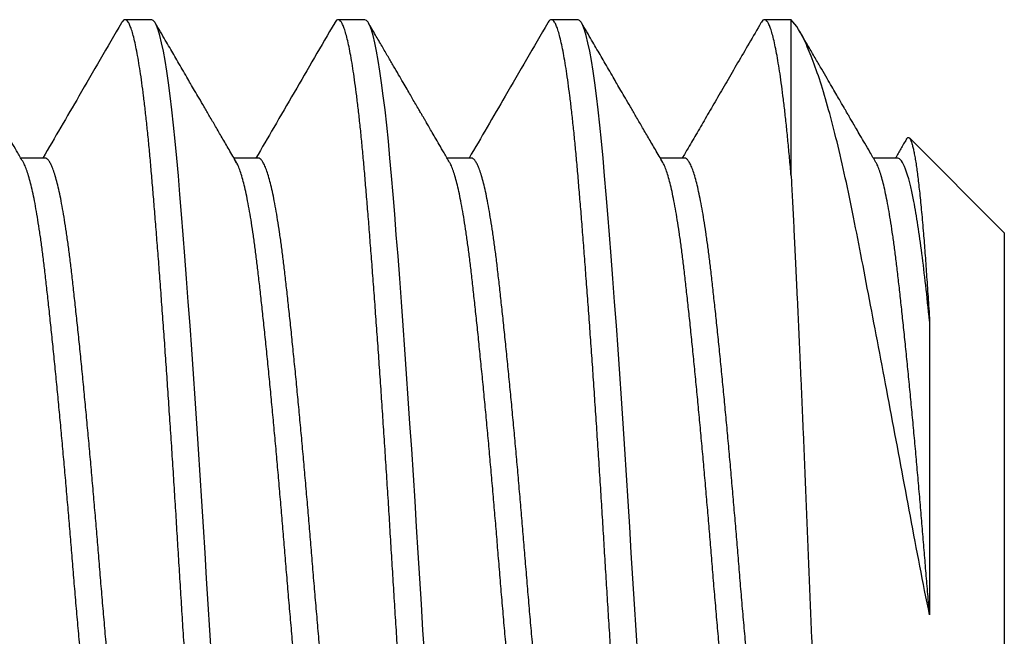
# Model space of a CAD drawing. Units: inches. Extents: x 6 to 846, y 0 to 559.
# Drawn here: x 527 to 529, y 176 to 177 of the extents above; entities that cross this region are included whole.
import ezdxf
from ezdxf.enums import TextEntityAlignment as Align

# ---------------------------------------------------------------- set-up
doc = ezdxf.new("R2010")
doc.units = ezdxf.units.IN
doc.header["$LTSCALE"] = 6
doc.header["$MEASUREMENT"] = 0
for name, color, linetype in [('DETAILS', 1, 'Continuous'), ('HATCH', 96, 'Continuous'), ('TAG', 120, 'Continuous')]:
    doc.layers.add(name, color=color, linetype=linetype)
doc.styles.add('ROMAND', font='romand')

# ---------------------------------------------------------------- blocks, each defined once
blk = doc.blocks.new('14Bolt')
for p, q in [((1.3, 0.125), (1.29375, 0.125)), ((1.35, 0.125), (1.34375, 0.125)), ((1.4, 0.125), (1.39375, 0.125)), ((1.45, 0.125), (1.44375, 0.125)), ((1.45, 0.08839), (1.45, 0.125)), ((1.5, 0.075), (1.47774, 0.09726)), ((1.275, 0.09252), (1.26931, 0.09252)), ((1.325, 0.09252), (1.31931, 0.09252)), ((1.375, 0.09252), (1.36931, 0.09252)), ((1.425, 0.09252), (1.41931, 0.09252)), ((1.475, 0.09252), (1.46931, 0.09252)), ((1.5, 0.075), (1.5, -0.075))]:
    blk.add_line(p, q)
for points, knots in [([(1.45, 0.08839), (1.44988, 0.08979), (1.44963, 0.0926), (1.44926, 0.09657), (1.44887, 0.10034), (1.44848, 0.1039), (1.44808, 0.10719), (1.44768, 0.11023), (1.44729, 0.11298), (1.44689, 0.11547), (1.44648, 0.1177), (1.44608, 0.11965), (1.44567, 0.12131), (1.44528, 0.12267), (1.44488, 0.12372), (1.4445, 0.12446), (1.44412, 0.1249), (1.44375, 0.12505), (1.44338, 0.12489), (1.4431, 0.12461), (1.44295, 0.1243), (1.44292, 0.12424)], [0, 0, 0, 0, 0.053958, 0.108376, 0.163195, 0.218351, 0.27378, 0.32842, 0.383195, 0.438037, 0.492881, 0.548777, 0.604535, 0.660088, 0.715367, 0.770307, 0.824846, 0.878923, 0.932881, 0.987299, 1, 1, 1, 1]), ([(1.26989, 0.09152), (1.26946, 0.09227), (1.26864, 0.09367), (1.26749, 0.09564), (1.26649, 0.09735), (1.26564, 0.09881), (1.26495, 0.1), (1.26443, 0.1009), (1.26406, 0.10153), (1.26382, 0.10194), (1.26363, 0.10227), (1.26345, 0.10258), (1.26325, 0.10292), (1.26304, 0.10328), (1.26266, 0.10393), (1.2621, 0.10489), (1.26139, 0.10612), (1.26064, 0.1074), (1.25984, 0.10878), (1.25892, 0.11036), (1.25787, 0.11217), (1.25669, 0.11418), (1.2554, 0.11641), (1.25399, 0.11884), (1.25245, 0.12148), (1.25139, 0.12332), (1.25083, 0.12427)], [0, 0, 0, 0, 0.0681291, 0.1283588, 0.1806822, 0.2250937, 0.2615881, 0.2901612, 0.307314, 0.3193938, 0.3280054, 0.3373642, 0.3476922, 0.3589878, 0.3710136, 0.40699, 0.4472296, 0.4832305, 0.5247445, 0.5730831, 0.6282489, 0.6902452, 0.7577861, 0.8319228, 0.9126592, 1, 1, 1, 1]), ([(1.29292, 0.12427), (1.28959, 0.11854), (1.28344, 0.10795), (1.27727, 0.09737), (1.27444, 0.09252)], [0, 0, 0, 0, 0.5415046, 1, 1, 1, 1]), ([(1.31989, 0.09152), (1.31931, 0.09252), (1.31818, 0.09446), (1.31654, 0.09727), (1.31502, 0.09988), (1.31361, 0.1023), (1.31232, 0.10452), (1.31115, 0.10653), (1.3101, 0.10833), (1.30914, 0.10997), (1.30818, 0.11163), (1.30718, 0.11334), (1.30616, 0.11511), (1.30517, 0.1168), (1.30419, 0.11849), (1.30316, 0.12026), (1.30203, 0.12221), (1.30125, 0.12356), (1.30083, 0.12427)], [0, 0, 0, 0, 0.091749, 0.177561, 0.257429, 0.331344, 0.399302, 0.460241, 0.515421, 0.56484, 0.610589, 0.667415, 0.721315, 0.772288, 0.822107, 0.876145, 0.934913, 1, 1, 1, 1]), ([(1.34292, 0.12427), (1.33975, 0.11883), (1.335, 0.11065), (1.32884, 0.10007), (1.32585, 0.09493), (1.32444, 0.09252)], [0, 0, 0, 0, 0.5142146, 0.7725078, 1, 1, 1, 1]), ([(1.36989, 0.09152), (1.36946, 0.09227), (1.36864, 0.09367), (1.36749, 0.09564), (1.36649, 0.09735), (1.36564, 0.0988), (1.36495, 0.1), (1.36443, 0.1009), (1.36406, 0.10153), (1.36382, 0.10194), (1.36363, 0.10227), (1.36345, 0.10258), (1.36325, 0.10292), (1.36304, 0.10328), (1.36266, 0.10393), (1.3621, 0.10489), (1.36138, 0.10612), (1.36064, 0.1074), (1.35984, 0.10878), (1.35892, 0.11036), (1.35787, 0.11217), (1.35669, 0.11418), (1.3554, 0.11641), (1.35399, 0.11884), (1.35245, 0.12148), (1.35139, 0.12332), (1.35083, 0.12427)], [0, 0, 0, 0, 0.0681291, 0.1283588, 0.1806822, 0.2250937, 0.2615881, 0.2901612, 0.307314, 0.3193938, 0.3280054, 0.3373642, 0.3476922, 0.3589878, 0.3710136, 0.40699, 0.4472296, 0.4832305, 0.5247445, 0.5730831, 0.6282489, 0.6902452, 0.7577861, 0.8319228, 0.9126592, 1, 1, 1, 1]), ([(1.39292, 0.12427), (1.38959, 0.11854), (1.38344, 0.10795), (1.37727, 0.09737), (1.37444, 0.09252)], [0, 0, 0, 0, 0.5415046, 1, 1, 1, 1]), ([(1.41989, 0.09152), (1.41931, 0.09252), (1.41818, 0.09446), (1.41654, 0.09727), (1.41501, 0.09988), (1.41361, 0.1023), (1.41232, 0.10452), (1.41115, 0.10653), (1.4101, 0.10833), (1.40914, 0.10997), (1.40818, 0.11163), (1.40718, 0.11334), (1.40616, 0.11511), (1.40517, 0.1168), (1.40419, 0.11849), (1.40316, 0.12026), (1.40203, 0.12221), (1.40125, 0.12356), (1.40083, 0.12427)], [0, 0, 0, 0, 0.091749, 0.177561, 0.257429, 0.331344, 0.399302, 0.460241, 0.515421, 0.56484, 0.610589, 0.667415, 0.721315, 0.772288, 0.822107, 0.876145, 0.934913, 1, 1, 1, 1]), ([(1.44292, 0.12427), (1.44199, 0.12267), (1.44016, 0.11953), (1.43749, 0.11492), (1.43493, 0.11052), (1.43249, 0.10632), (1.43016, 0.10233), (1.42796, 0.09855), (1.42606, 0.0953), (1.42491, 0.09332), (1.42444, 0.09252)], [0, 0, 0, 0, 0.1514997, 0.2965452, 0.4351416, 0.5672934, 0.6930052, 0.8122813, 0.9251261, 1, 1, 1, 1]), ([(1.46989, 0.09152), (1.46942, 0.09232), (1.46855, 0.09382), (1.46732, 0.09593), (1.46626, 0.09775), (1.46536, 0.09929), (1.46464, 0.10053), (1.4641, 0.10145), (1.46374, 0.10207), (1.46353, 0.10244), (1.4634, 0.10265), (1.46332, 0.10279), (1.46324, 0.10293), (1.4631, 0.10318), (1.46286, 0.10359), (1.46247, 0.10425), (1.46194, 0.10516), (1.46126, 0.10634), (1.46043, 0.10776), (1.45947, 0.10941), (1.45837, 0.11131), (1.45713, 0.11344), (1.45575, 0.11581), (1.45423, 0.11842), (1.45297, 0.12059), (1.45221, 0.12189), (1.45201, 0.12224)], [0, 0, 0, 0, 0.0779431, 0.1465766, 0.2058924, 0.2558835, 0.2965437, 0.3278677, 0.3452316, 0.3573403, 0.3634499, 0.3664223, 0.3706173, 0.3769421, 0.3911847, 0.4106879, 0.4413821, 0.4798083, 0.5259691, 0.5798674, 0.6415066, 0.7108909, 0.7880249, 0.8729139, 0.9655642, 1, 1, 1, 1]), ([(1.47704, 0.09698), (1.4766, 0.09623), (1.47574, 0.09474), (1.47487, 0.09326), (1.47444, 0.09252)], [0, 0, 0, 0, 0.506379, 1, 1, 1, 1])]:
    blk.add_open_spline(points, degree=3, knots=knots)
at = {"layer": 'HATCH', "flags": 128}
for points in [[(1.31403, -0.02429), (1.31363, -0.01821), (1.31325, -0.01211), (1.31287, -0.00604), (1.3125, 0), (1.31213, 0.00603), (1.31176, 0.01209), (1.31137, 0.01817), (1.31098, 0.02424), (1.31058, 0.03028), (1.31018, 0.03616), (1.30979, 0.04197), (1.30939, 0.04769), (1.30899, 0.05329), (1.30858, 0.05887), (1.30818, 0.06429), (1.30778, 0.06953), (1.30738, 0.07457), (1.307, 0.07941), (1.30662, 0.08402), (1.30625, 0.08839), (1.30588, 0.09255), (1.30551, 0.09652), (1.30512, 0.1003), (1.30473, 0.10385), (1.30433, 0.10717), (1.30393, 0.11018), (1.30354, 0.11294), (1.30314, 0.11542), (1.30274, 0.11764), (1.30233, 0.1196), (1.30193, 0.12126), (1.30153, 0.12262), (1.30113, 0.12367), (1.30075, 0.12441), (1.30037, 0.12485), (1.3, 0.125), (1.3, 0.125)], [(1.36403, -0.02429), (1.36363, -0.01821), (1.36325, -0.01211), (1.36287, -0.00604), (1.3625, 0), (1.36213, 0.00603), (1.36176, 0.01209), (1.36137, 0.01817), (1.36098, 0.02424), (1.36058, 0.03028), (1.36018, 0.03616), (1.35979, 0.04197), (1.35939, 0.04769), (1.35899, 0.05329), (1.35858, 0.05887), (1.35817, 0.06429), (1.35778, 0.06953), (1.35738, 0.07457), (1.357, 0.07941), (1.35662, 0.08401), (1.35625, 0.08839), (1.35588, 0.09255), (1.35551, 0.09652), (1.35512, 0.1003), (1.35473, 0.10385), (1.35433, 0.10717), (1.35393, 0.11018), (1.35354, 0.11294), (1.35314, 0.11542), (1.35274, 0.11764), (1.35233, 0.1196), (1.35192, 0.12126), (1.35153, 0.12262), (1.35113, 0.12367), (1.35075, 0.12441), (1.35037, 0.12485), (1.35, 0.125), (1.35, 0.125)], [(1.41403, -0.02429), (1.41363, -0.01821), (1.41325, -0.01211), (1.41287, -0.00604), (1.4125, 0), (1.41213, 0.00603), (1.41176, 0.01209), (1.41137, 0.01817), (1.41098, 0.02424), (1.41058, 0.03028), (1.41018, 0.03616), (1.40979, 0.04197), (1.40939, 0.04769), (1.40899, 0.05329), (1.40858, 0.05887), (1.40817, 0.06429), (1.40778, 0.06953), (1.40738, 0.07457), (1.407, 0.07941), (1.40662, 0.08401), (1.40625, 0.08839), (1.40588, 0.09255), (1.40551, 0.09652), (1.40512, 0.1003), (1.40473, 0.10385), (1.40433, 0.10717), (1.40393, 0.11018), (1.40354, 0.11294), (1.40314, 0.11542), (1.40274, 0.11764), (1.40233, 0.1196), (1.40192, 0.12126), (1.40153, 0.12262), (1.40113, 0.12367), (1.40075, 0.12441), (1.40037, 0.12485), (1.4, 0.125), (1.4, 0.125)]]:
    blk.add_lwpolyline(points, dxfattribs=at)
at = {"layer": 'HATCH'}
for points, knots in [([(1.31875, -0.125), (1.31863, -0.12497), (1.31838, -0.12492), (1.31801, -0.12446), (1.31762, -0.12372), (1.31723, -0.12268), (1.31683, -0.12133), (1.31643, -0.1197), (1.31604, -0.11779), (1.31564, -0.11559), (1.31523, -0.1131), (1.31483, -0.11032), (1.31443, -0.10725), (1.31403, -0.10393), (1.31363, -0.10037), (1.31325, -0.09659), (1.31287, -0.0926), (1.3125, -0.08843), (1.31213, -0.08404), (1.31176, -0.07945), (1.31137, -0.07462), (1.31098, -0.06959), (1.31058, -0.0644), (1.31018, -0.05906), (1.30979, -0.0536), (1.30939, -0.048), (1.30898, -0.04225), (1.30858, -0.03637), (1.30818, -0.03036), (1.30778, -0.02431), (1.30738, -0.01823), (1.307, -0.01213), (1.30662, -0.00606), (1.30625, 0), (1.30588, 0.00605), (1.30551, 0.01211), (1.30512, 0.01819), (1.30473, 0.02426), (1.30433, 0.03026), (1.30393, 0.03618), (1.30354, 0.04199), (1.30314, 0.04771), (1.30273, 0.05335), (1.30233, 0.05889), (1.30193, 0.06431), (1.30153, 0.06955), (1.30113, 0.07459), (1.30075, 0.07943), (1.30037, 0.08404), (1.3, 0.08842), (1.29963, 0.09259), (1.29926, 0.09657), (1.29887, 0.10034), (1.29848, 0.1039), (1.29808, 0.10719), (1.29768, 0.11023), (1.29729, 0.11298), (1.29689, 0.11547), (1.29648, 0.1177), (1.29608, 0.11965), (1.29568, 0.12131), (1.29528, 0.12267), (1.29488, 0.12372), (1.2945, 0.12446), (1.29412, 0.1249), (1.29375, 0.12505), (1.29338, 0.12489), (1.2931, 0.12461), (1.29295, 0.1243), (1.29292, 0.12424)], [0, 0, 0, 0, 0.014837, 0.0298, 0.044874, 0.06004, 0.075281, 0.090306, 0.105367, 0.120447, 0.135527, 0.150897, 0.166229, 0.181504, 0.196704, 0.211811, 0.226808, 0.241677, 0.256514, 0.271477, 0.286551, 0.301717, 0.316958, 0.331983, 0.347044, 0.362124, 0.377204, 0.392574, 0.407906, 0.423181, 0.438381, 0.453488, 0.468485, 0.483354, 0.498191, 0.513154, 0.528228, 0.543394, 0.558635, 0.57366, 0.588721, 0.603801, 0.618882, 0.634251, 0.649583, 0.664858, 0.680058, 0.695165, 0.710162, 0.725031, 0.739868, 0.754832, 0.769905, 0.785071, 0.800313, 0.815337, 0.830398, 0.845478, 0.860559, 0.875928, 0.89126, 0.906536, 0.921736, 0.936843, 0.951839, 0.966708, 0.981545, 0.996509, 1, 1, 1, 1]), ([(1.36875, -0.125), (1.36863, -0.12497), (1.36838, -0.12492), (1.36801, -0.12446), (1.36762, -0.12372), (1.36723, -0.12268), (1.36683, -0.12133), (1.36643, -0.1197), (1.36604, -0.11779), (1.36564, -0.11559), (1.36523, -0.1131), (1.36483, -0.11032), (1.36442, -0.10725), (1.36403, -0.10393), (1.36363, -0.10037), (1.36325, -0.09659), (1.36287, -0.0926), (1.3625, -0.08843), (1.36213, -0.08404), (1.36176, -0.07945), (1.36137, -0.07462), (1.36098, -0.06959), (1.36058, -0.0644), (1.36018, -0.05906), (1.35979, -0.0536), (1.35939, -0.048), (1.35898, -0.04225), (1.35858, -0.03637), (1.35817, -0.03036), (1.35778, -0.02431), (1.35738, -0.01823), (1.357, -0.01213), (1.35662, -0.00606), (1.35625, 0), (1.35588, 0.00605), (1.35551, 0.01211), (1.35512, 0.01819), (1.35473, 0.02426), (1.35433, 0.03026), (1.35393, 0.03618), (1.35354, 0.04199), (1.35314, 0.04771), (1.35273, 0.05335), (1.35233, 0.05889), (1.35192, 0.06431), (1.35153, 0.06955), (1.35113, 0.07459), (1.35075, 0.07943), (1.35037, 0.08404), (1.35, 0.08842), (1.34963, 0.09259), (1.34926, 0.09657), (1.34887, 0.10034), (1.34848, 0.1039), (1.34808, 0.10719), (1.34768, 0.11023), (1.34729, 0.11298), (1.34689, 0.11547), (1.34648, 0.1177), (1.34608, 0.11965), (1.34567, 0.12131), (1.34528, 0.12267), (1.34488, 0.12372), (1.3445, 0.12446), (1.34412, 0.1249), (1.34375, 0.12505), (1.34338, 0.12489), (1.3431, 0.12461), (1.34295, 0.1243), (1.34292, 0.12424)], [0, 0, 0, 0, 0.014837, 0.029801, 0.044874, 0.060041, 0.075282, 0.090307, 0.105368, 0.120448, 0.135529, 0.150899, 0.166231, 0.181506, 0.196707, 0.211814, 0.22681, 0.24168, 0.256517, 0.271481, 0.286554, 0.301721, 0.316962, 0.331987, 0.347048, 0.362128, 0.377209, 0.392579, 0.407911, 0.423187, 0.438387, 0.453494, 0.468491, 0.48336, 0.498197, 0.513161, 0.528234, 0.543401, 0.558642, 0.573667, 0.588728, 0.603809, 0.618889, 0.634259, 0.649591, 0.664867, 0.680067, 0.695174, 0.710171, 0.72504, 0.739877, 0.754841, 0.769915, 0.785081, 0.800323, 0.815347, 0.830409, 0.845489, 0.860569, 0.875939, 0.891271, 0.906547, 0.921747, 0.936854, 0.951851, 0.96672, 0.981558, 0.996521, 1, 1, 1, 1]), ([(1.41875, -0.125), (1.41863, -0.12497), (1.41838, -0.12492), (1.41801, -0.12446), (1.41762, -0.12372), (1.41723, -0.12268), (1.41683, -0.12133), (1.41643, -0.1197), (1.41604, -0.11779), (1.41564, -0.11559), (1.41523, -0.1131), (1.41483, -0.11032), (1.41442, -0.10725), (1.41403, -0.10393), (1.41363, -0.10037), (1.41325, -0.09659), (1.41287, -0.0926), (1.4125, -0.08843), (1.41213, -0.08404), (1.41176, -0.07945), (1.41137, -0.07462), (1.41098, -0.06959), (1.41058, -0.0644), (1.41018, -0.05906), (1.40979, -0.0536), (1.40939, -0.048), (1.40898, -0.04225), (1.40858, -0.03637), (1.40817, -0.03036), (1.40778, -0.02431), (1.40738, -0.01823), (1.407, -0.01213), (1.40662, -0.00606), (1.40625, 0), (1.40588, 0.00605), (1.40551, 0.01211), (1.40512, 0.01819), (1.40473, 0.02426), (1.40433, 0.03026), (1.40393, 0.03618), (1.40354, 0.04199), (1.40314, 0.04771), (1.40273, 0.05335), (1.40233, 0.05889), (1.40192, 0.06431), (1.40153, 0.06955), (1.40113, 0.07459), (1.40075, 0.07943), (1.40037, 0.08404), (1.4, 0.08842), (1.39963, 0.09259), (1.39926, 0.09657), (1.39887, 0.10034), (1.39848, 0.1039), (1.39808, 0.10719), (1.39768, 0.11023), (1.39729, 0.11298), (1.39689, 0.11547), (1.39648, 0.1177), (1.39608, 0.11965), (1.39567, 0.12131), (1.39528, 0.12267), (1.39488, 0.12372), (1.3945, 0.12446), (1.39412, 0.1249), (1.39375, 0.12505), (1.39338, 0.12489), (1.3931, 0.12461), (1.39295, 0.1243), (1.39292, 0.12424)], [0, 0, 0, 0, 0.014837, 0.0298, 0.044874, 0.06004, 0.075281, 0.090306, 0.105367, 0.120447, 0.135527, 0.150897, 0.166229, 0.181504, 0.196704, 0.211811, 0.226808, 0.241677, 0.256514, 0.271477, 0.286551, 0.301717, 0.316958, 0.331983, 0.347044, 0.362124, 0.377204, 0.392574, 0.407906, 0.423181, 0.438381, 0.453488, 0.468485, 0.483354, 0.498191, 0.513154, 0.528228, 0.543394, 0.558635, 0.57366, 0.588721, 0.603801, 0.618882, 0.634251, 0.649583, 0.664858, 0.680058, 0.695165, 0.710162, 0.725031, 0.739868, 0.754832, 0.769905, 0.785071, 0.800313, 0.815337, 0.830398, 0.845478, 0.860559, 0.875928, 0.89126, 0.906536, 0.921736, 0.936843, 0.951839, 0.966708, 0.981545, 0.996509, 1, 1, 1, 1]), ([(1.48248, -0.01456), (1.48089, -0.00708), (1.47946, 0.00065), (1.4765, 0.01641), (1.47499, 0.02445), (1.47204, 0.04009), (1.47057, 0.04789), (1.46776, 0.06265), (1.46642, 0.06963), (1.46384, 0.08279), (1.46255, 0.08885), (1.45994, 0.09977), (1.45862, 0.10469), (1.45605, 0.11302), (1.45479, 0.11646), (1.45233, 0.1219), (1.45114, 0.12386), (1.45, 0.125)], [0, 0, 0, 0, 0.125, 0.125, 0.25, 0.25, 0.375, 0.375, 0.5, 0.5, 0.625, 0.625, 0.75, 0.75, 0.875, 0.875, 1, 1, 1, 1]), ([(1.47705, 0.09698), (1.47708, 0.09702), (1.47717, 0.09721), (1.47734, 0.09736), (1.47755, 0.09741), (1.47776, 0.09727), (1.47796, 0.09696), (1.47817, 0.09646), (1.47839, 0.09578), (1.47861, 0.09492), (1.47883, 0.09387), (1.47906, 0.09263), (1.47928, 0.09124), (1.4795, 0.08971), (1.47972, 0.08807), (1.47993, 0.08626), (1.48015, 0.0843), (1.48037, 0.08217), (1.48059, 0.07989), (1.48081, 0.07746), (1.48102, 0.07502), (1.48121, 0.07263), (1.48139, 0.07029), (1.48157, 0.06787), (1.48174, 0.06534), (1.48192, 0.06273), (1.4821, 0.06001), (1.48229, 0.05721), (1.48241, 0.05528), (1.48248, 0.05432)], [0, 0, 0, 0, 0.014422, 0.055528, 0.096633, 0.136593, 0.176552, 0.216809, 0.257066, 0.297952, 0.338837, 0.380049, 0.42126, 0.459792, 0.498324, 0.537129, 0.575933, 0.615302, 0.654672, 0.694332, 0.733992, 0.766888, 0.799783, 0.832848, 0.865913, 0.899338, 0.932763, 0.966382, 1, 1, 1, 1]), ([(1.29886, -0.0915), (1.29882, -0.09143), (1.29863, -0.09115), (1.29829, -0.09036), (1.29785, -0.08913), (1.29739, -0.0876), (1.29694, -0.0858), (1.29648, -0.08371), (1.29601, -0.0813), (1.29554, -0.0786), (1.29508, -0.07564), (1.29462, -0.07246), (1.29418, -0.06906), (1.29376, -0.06551), (1.29334, -0.06183), (1.29292, -0.05799), (1.29248, -0.05396), (1.29204, -0.04974), (1.2916, -0.04534), (1.29114, -0.04079), (1.29069, -0.0361), (1.29023, -0.03123), (1.28976, -0.02619), (1.28929, -0.02099), (1.28883, -0.01575), (1.28837, -0.01049), (1.28793, -0.00524), (1.28751, -0.00008), (1.28709, 0.005), (1.28667, 0.01001), (1.28623, 0.01503), (1.28579, 0.02004), (1.28535, 0.02501), (1.28489, 0.02992), (1.28444, 0.03474), (1.28398, 0.03954), (1.28351, 0.04427), (1.28304, 0.04891), (1.28258, 0.05337), (1.28212, 0.05762), (1.28168, 0.06165), (1.28126, 0.0654), (1.28084, 0.0689), (1.28042, 0.07215), (1.27998, 0.07522), (1.27954, 0.07808), (1.2791, 0.08071), (1.27864, 0.0831), (1.27819, 0.08524), (1.27773, 0.08715), (1.27726, 0.0888), (1.27679, 0.09017), (1.27633, 0.09122), (1.27587, 0.09198), (1.27543, 0.0924), (1.27514, 0.09257), (1.275, 0.09252), (1.275, 0.09252)], [0, 0, 0, 0, 0.005289, 0.023698, 0.042198, 0.060759, 0.079355, 0.097954, 0.117411, 0.136808, 0.156111, 0.175288, 0.194311, 0.213148, 0.231125, 0.249272, 0.267562, 0.285971, 0.304471, 0.323033, 0.341628, 0.360227, 0.379684, 0.399081, 0.418384, 0.437562, 0.456584, 0.475421, 0.493398, 0.511545, 0.529836, 0.548245, 0.566744, 0.585306, 0.603901, 0.6225, 0.641957, 0.661354, 0.680657, 0.699835, 0.718857, 0.737694, 0.755671, 0.773818, 0.792109, 0.810518, 0.829017, 0.847579, 0.866174, 0.884773, 0.904231, 0.923627, 0.94293, 0.962108, 0.98113, 0.999967, 1, 1, 1, 1]), ([(1.34375, -0.09252), (1.34361, -0.0925), (1.34334, -0.09245), (1.34292, -0.09202), (1.34248, -0.09134), (1.34204, -0.09038), (1.3416, -0.08913), (1.34114, -0.0876), (1.34069, -0.0858), (1.34023, -0.08371), (1.33976, -0.0813), (1.33929, -0.0786), (1.33883, -0.07564), (1.33837, -0.07246), (1.33793, -0.06906), (1.33751, -0.06551), (1.33709, -0.06183), (1.33667, -0.05799), (1.33623, -0.05396), (1.33579, -0.04974), (1.33535, -0.04534), (1.33489, -0.04079), (1.33444, -0.0361), (1.33398, -0.03123), (1.33351, -0.02619), (1.33304, -0.02099), (1.33258, -0.01575), (1.33212, -0.01049), (1.33168, -0.00524), (1.33126, -0.00008), (1.33084, 0.005), (1.33042, 0.01001), (1.32998, 0.01503), (1.32954, 0.02004), (1.3291, 0.02501), (1.32864, 0.02992), (1.32819, 0.03474), (1.32773, 0.03954), (1.32726, 0.04427), (1.32679, 0.04891), (1.32633, 0.05337), (1.32587, 0.05762), (1.32543, 0.06165), (1.32501, 0.0654), (1.32459, 0.0689), (1.32417, 0.07215), (1.32373, 0.07522), (1.32329, 0.07807), (1.32285, 0.08071), (1.32239, 0.0831), (1.32194, 0.08524), (1.32148, 0.08715), (1.32101, 0.0888), (1.32054, 0.09015), (1.32017, 0.09105), (1.31995, 0.09139), (1.31931, 0.09252)], [0, 0, 0, 0, 0.017951, 0.036099, 0.054391, 0.072802, 0.091302, 0.109866, 0.128462, 0.147063, 0.166521, 0.185919, 0.205224, 0.224403, 0.243426, 0.262265, 0.280244, 0.298392, 0.316684, 0.335094, 0.353595, 0.372158, 0.390754, 0.409355, 0.428814, 0.448212, 0.467516, 0.486695, 0.505719, 0.524558, 0.542536, 0.560684, 0.578976, 0.597386, 0.615887, 0.63445, 0.653047, 0.671647, 0.691106, 0.710504, 0.729809, 0.748988, 0.768011, 0.78685, 0.804828, 0.822976, 0.841269, 0.859679, 0.87818, 0.896743, 0.915339, 0.93394, 0.953399, 0.972797, 0.992101, 1, 1, 1, 1]), ([(1.34886, -0.0915), (1.34882, -0.09143), (1.34863, -0.09115), (1.34829, -0.09036), (1.34785, -0.08913), (1.34739, -0.0876), (1.34694, -0.0858), (1.34648, -0.08371), (1.34601, -0.0813), (1.34554, -0.0786), (1.34508, -0.07564), (1.34462, -0.07246), (1.34418, -0.06906), (1.34376, -0.06551), (1.34334, -0.06183), (1.34292, -0.05799), (1.34248, -0.05396), (1.34204, -0.04974), (1.3416, -0.04534), (1.34114, -0.04079), (1.34069, -0.0361), (1.34023, -0.03123), (1.33976, -0.02619), (1.33929, -0.02099), (1.33883, -0.01575), (1.33837, -0.01049), (1.33793, -0.00524), (1.33751, -0.00008), (1.33709, 0.005), (1.33667, 0.01001), (1.33623, 0.01503), (1.33579, 0.02004), (1.33535, 0.02501), (1.33489, 0.02992), (1.33444, 0.03474), (1.33398, 0.03954), (1.33351, 0.04427), (1.33304, 0.04891), (1.33258, 0.05337), (1.33212, 0.05762), (1.33168, 0.06165), (1.33126, 0.0654), (1.33084, 0.0689), (1.33042, 0.07215), (1.32998, 0.07522), (1.32954, 0.07807), (1.3291, 0.08071), (1.32864, 0.0831), (1.32819, 0.08524), (1.32773, 0.08715), (1.32726, 0.0888), (1.32679, 0.09017), (1.32633, 0.09122), (1.32587, 0.09198), (1.32543, 0.0924), (1.32514, 0.09257), (1.325, 0.09252), (1.325, 0.09252)], [0, 0, 0, 0, 0.0052937, 0.0237025, 0.0422019, 0.0607635, 0.0793585, 0.0979577, 0.1174149, 0.1368113, 0.1561142, 0.1752919, 0.1943138, 0.213151, 0.2311281, 0.2492745, 0.2675653, 0.2859741, 0.3044735, 0.3230351, 0.3416301, 0.3602293, 0.3796865, 0.3990829, 0.4183858, 0.4375635, 0.4565854, 0.4754226, 0.4933996, 0.5115461, 0.5298369, 0.5482457, 0.5667451, 0.5853067, 0.6039017, 0.6225009, 0.6419581, 0.6613545, 0.6806574, 0.6998351, 0.718857, 0.7376942, 0.7556712, 0.7738177, 0.7921085, 0.8105173, 0.8290167, 0.8475783, 0.8661733, 0.8847724, 0.9042297, 0.9236261, 0.942929, 0.9621066, 0.9811286, 0.9999658, 1, 1, 1, 1]), ([(1.39886, -0.0915), (1.39882, -0.09143), (1.39863, -0.09115), (1.39829, -0.09036), (1.39785, -0.08913), (1.39739, -0.0876), (1.39694, -0.0858), (1.39648, -0.08371), (1.39601, -0.0813), (1.39554, -0.0786), (1.39508, -0.07564), (1.39462, -0.07246), (1.39418, -0.06906), (1.39376, -0.06551), (1.39334, -0.06183), (1.39292, -0.05799), (1.39248, -0.05396), (1.39204, -0.04974), (1.3916, -0.04534), (1.39114, -0.04079), (1.39069, -0.0361), (1.39023, -0.03123), (1.38976, -0.02619), (1.38929, -0.02099), (1.38883, -0.01575), (1.38837, -0.01049), (1.38793, -0.00524), (1.38751, -0.00008), (1.38709, 0.005), (1.38667, 0.01001), (1.38623, 0.01503), (1.38579, 0.02004), (1.38535, 0.02501), (1.38489, 0.02992), (1.38444, 0.03474), (1.38398, 0.03954), (1.38351, 0.04427), (1.38304, 0.04891), (1.38258, 0.05337), (1.38212, 0.05762), (1.38168, 0.06165), (1.38126, 0.0654), (1.38084, 0.0689), (1.38042, 0.07215), (1.37998, 0.07522), (1.37954, 0.07807), (1.3791, 0.08071), (1.37864, 0.0831), (1.37819, 0.08524), (1.37773, 0.08715), (1.37726, 0.0888), (1.37679, 0.09017), (1.37633, 0.09122), (1.37587, 0.09198), (1.37543, 0.0924), (1.37514, 0.09257), (1.375, 0.09252), (1.375, 0.09252)], [0, 0, 0, 0, 0.005289, 0.023698, 0.042198, 0.060759, 0.079355, 0.097954, 0.117411, 0.136808, 0.156111, 0.175288, 0.194311, 0.213148, 0.231125, 0.249272, 0.267562, 0.285971, 0.304471, 0.323033, 0.341628, 0.360227, 0.379684, 0.399081, 0.418384, 0.437562, 0.456584, 0.475421, 0.493398, 0.511545, 0.529836, 0.548245, 0.566744, 0.585306, 0.603901, 0.6225, 0.641957, 0.661354, 0.680657, 0.699835, 0.718857, 0.737694, 0.755671, 0.773818, 0.792109, 0.810518, 0.829017, 0.847579, 0.866174, 0.884773, 0.904231, 0.923627, 0.94293, 0.962108, 0.98113, 0.999967, 1, 1, 1, 1]), ([(1.44886, -0.0915), (1.44882, -0.09143), (1.44863, -0.09115), (1.44829, -0.09036), (1.44785, -0.08913), (1.44739, -0.0876), (1.44694, -0.0858), (1.44648, -0.08371), (1.44601, -0.0813), (1.44554, -0.0786), (1.44508, -0.07564), (1.44462, -0.07246), (1.44418, -0.06906), (1.44376, -0.06551), (1.44334, -0.06183), (1.44292, -0.05799), (1.44248, -0.05396), (1.44204, -0.04974), (1.4416, -0.04534), (1.44114, -0.04079), (1.44069, -0.0361), (1.44023, -0.03123), (1.43976, -0.02619), (1.43929, -0.02099), (1.43883, -0.01575), (1.43837, -0.01049), (1.43793, -0.00524), (1.43751, -0.00008), (1.43709, 0.005), (1.43667, 0.01001), (1.43623, 0.01503), (1.43579, 0.02004), (1.43535, 0.02501), (1.43489, 0.02992), (1.43444, 0.03474), (1.43398, 0.03954), (1.43351, 0.04427), (1.43304, 0.04891), (1.43258, 0.05337), (1.43212, 0.05762), (1.43168, 0.06165), (1.43126, 0.0654), (1.43084, 0.0689), (1.43042, 0.07215), (1.42998, 0.07522), (1.42954, 0.07807), (1.4291, 0.08071), (1.42864, 0.0831), (1.42819, 0.08524), (1.42773, 0.08715), (1.42726, 0.0888), (1.42679, 0.09017), (1.42633, 0.09122), (1.42587, 0.09198), (1.42543, 0.0924), (1.42514, 0.09257), (1.425, 0.09252), (1.425, 0.09252)], [0, 0, 0, 0, 0.0052867, 0.0236957, 0.0421953, 0.0607571, 0.0793523, 0.0979517, 0.1174092, 0.1368058, 0.1561089, 0.1752868, 0.1943089, 0.2131464, 0.2311236, 0.2492702, 0.2675613, 0.2859703, 0.3044698, 0.3230317, 0.3416269, 0.3602263, 0.3796837, 0.3990804, 0.4183835, 0.4375613, 0.4565835, 0.4754209, 0.4933981, 0.5115448, 0.5298358, 0.5482448, 0.5667444, 0.5853062, 0.6039014, 0.6225008, 0.6419583, 0.6613549, 0.680658, 0.6998359, 0.718858, 0.7376955, 0.7556727, 0.7738193, 0.7921104, 0.8105194, 0.8290189, 0.8475808, 0.866176, 0.8847754, 0.9042328, 0.9236295, 0.9429326, 0.9621104, 0.9811326, 0.99997, 1, 1, 1, 1]), ([(1.48248, 0.05432), (1.48185, 0.06021), (1.48128, 0.06545), (1.48007, 0.07484), (1.47943, 0.07898), (1.47749, 0.08906), (1.47616, 0.09253), (1.475, 0.09252)], [0, 0, 0, 0, 0.25, 0.25, 0.5, 0.5, 1, 1, 1, 1]), ([(1.29375, -0.09252), (1.29361, -0.0925), (1.29334, -0.09245), (1.29292, -0.09202), (1.29248, -0.09134), (1.29204, -0.09038), (1.2916, -0.08913), (1.29114, -0.0876), (1.29069, -0.0858), (1.29023, -0.08371), (1.28976, -0.0813), (1.28929, -0.0786), (1.28883, -0.07564), (1.28837, -0.07246), (1.28793, -0.06906), (1.28751, -0.06551), (1.28709, -0.06183), (1.28667, -0.05799), (1.28623, -0.05396), (1.28579, -0.04974), (1.28535, -0.04534), (1.28489, -0.04079), (1.28444, -0.0361), (1.28398, -0.03123), (1.28351, -0.02619), (1.28304, -0.02099), (1.28258, -0.01575), (1.28212, -0.01049), (1.28168, -0.00524), (1.28126, -0.00008), (1.28084, 0.005), (1.28042, 0.01001), (1.27998, 0.01503), (1.27954, 0.02004), (1.2791, 0.02501), (1.27864, 0.02992), (1.27819, 0.03474), (1.27773, 0.03954), (1.27726, 0.04427), (1.27679, 0.04891), (1.27633, 0.05337), (1.27587, 0.05762), (1.27543, 0.06165), (1.27501, 0.0654), (1.27459, 0.0689), (1.27417, 0.07215), (1.27373, 0.07522), (1.27329, 0.07808), (1.27285, 0.08071), (1.27239, 0.0831), (1.27194, 0.08524), (1.27148, 0.08715), (1.27101, 0.0888), (1.27054, 0.09015), (1.27017, 0.09105), (1.26995, 0.09139), (1.26989, 0.09149)], [0, 0, 0, 0, 0.0179531, 0.0361006, 0.0543926, 0.0728026, 0.0913031, 0.1098658, 0.128462, 0.1470623, 0.1665208, 0.1859184, 0.2052225, 0.2244014, 0.2434245, 0.2622629, 0.280241, 0.2983886, 0.3166806, 0.3350905, 0.353591, 0.3721538, 0.39075, 0.4093503, 0.4288087, 0.4482064, 0.4675105, 0.4866893, 0.5057124, 0.5245508, 0.542529, 0.5606766, 0.5789685, 0.5973785, 0.615879, 0.6344417, 0.6530379, 0.6716382, 0.6910967, 0.7104943, 0.7297984, 0.7489773, 0.7680004, 0.7868388, 0.8048169, 0.8229645, 0.8412565, 0.8596664, 0.8781669, 0.8967297, 0.9153259, 0.9339262, 0.9533846, 0.9727823, 0.9920864, 1, 1, 1, 1]), ([(1.39375, -0.09252), (1.39361, -0.0925), (1.39334, -0.09245), (1.39292, -0.09202), (1.39248, -0.09134), (1.39204, -0.09038), (1.3916, -0.08913), (1.39114, -0.0876), (1.39069, -0.0858), (1.39023, -0.08371), (1.38976, -0.0813), (1.38929, -0.0786), (1.38883, -0.07564), (1.38837, -0.07246), (1.38793, -0.06906), (1.38751, -0.06551), (1.38709, -0.06183), (1.38667, -0.05799), (1.38623, -0.05396), (1.38579, -0.04974), (1.38535, -0.04534), (1.38489, -0.04079), (1.38444, -0.0361), (1.38398, -0.03123), (1.38351, -0.02619), (1.38304, -0.02099), (1.38258, -0.01575), (1.38212, -0.01049), (1.38168, -0.00524), (1.38126, -0.00008), (1.38084, 0.005), (1.38042, 0.01001), (1.37998, 0.01503), (1.37954, 0.02004), (1.3791, 0.02501), (1.37864, 0.02992), (1.37819, 0.03474), (1.37773, 0.03954), (1.37726, 0.04427), (1.37679, 0.04891), (1.37633, 0.05337), (1.37587, 0.05762), (1.37543, 0.06165), (1.37501, 0.0654), (1.37459, 0.0689), (1.37417, 0.07215), (1.37373, 0.07522), (1.37329, 0.07807), (1.37285, 0.08071), (1.37239, 0.0831), (1.37194, 0.08524), (1.37148, 0.08715), (1.37101, 0.0888), (1.37054, 0.09015), (1.37017, 0.09105), (1.36995, 0.09139), (1.36989, 0.09149)], [0, 0, 0, 0, 0.0179531, 0.0361006, 0.0543926, 0.0728026, 0.0913031, 0.1098658, 0.128462, 0.1470623, 0.1665208, 0.1859184, 0.2052225, 0.2244014, 0.2434245, 0.2622629, 0.280241, 0.2983886, 0.3166806, 0.3350905, 0.353591, 0.3721538, 0.39075, 0.4093503, 0.4288087, 0.4482064, 0.4675105, 0.4866893, 0.5057124, 0.5245508, 0.542529, 0.5606766, 0.5789685, 0.5973785, 0.615879, 0.6344417, 0.6530379, 0.6716382, 0.6910967, 0.7104943, 0.7297984, 0.7489773, 0.7680004, 0.7868388, 0.8048169, 0.8229645, 0.8412565, 0.8596664, 0.8781669, 0.8967297, 0.9153259, 0.9339262, 0.9533846, 0.9727823, 0.9920864, 1, 1, 1, 1]), ([(1.44375, -0.09252), (1.44361, -0.0925), (1.44334, -0.09245), (1.44292, -0.09202), (1.44248, -0.09134), (1.44204, -0.09038), (1.4416, -0.08913), (1.44114, -0.0876), (1.44069, -0.0858), (1.44023, -0.08371), (1.43976, -0.0813), (1.43929, -0.0786), (1.43883, -0.07564), (1.43837, -0.07246), (1.43793, -0.06906), (1.43751, -0.06551), (1.43709, -0.06183), (1.43667, -0.05799), (1.43623, -0.05396), (1.43579, -0.04974), (1.43535, -0.04534), (1.43489, -0.04079), (1.43444, -0.0361), (1.43398, -0.03123), (1.43351, -0.02619), (1.43304, -0.02099), (1.43258, -0.01575), (1.43212, -0.01049), (1.43168, -0.00524), (1.43126, -0.00008), (1.43084, 0.005), (1.43042, 0.01001), (1.42998, 0.01503), (1.42954, 0.02004), (1.4291, 0.02501), (1.42864, 0.02992), (1.42819, 0.03474), (1.42773, 0.03954), (1.42726, 0.04427), (1.42679, 0.04891), (1.42633, 0.05337), (1.42587, 0.05762), (1.42543, 0.06165), (1.42501, 0.0654), (1.42459, 0.0689), (1.42417, 0.07215), (1.42373, 0.07522), (1.42329, 0.07807), (1.42285, 0.08071), (1.42239, 0.0831), (1.42194, 0.08524), (1.42148, 0.08715), (1.42101, 0.0888), (1.42054, 0.09015), (1.42017, 0.09105), (1.41995, 0.09139), (1.41989, 0.09149)], [0, 0, 0, 0, 0.0179567, 0.0361045, 0.0543966, 0.0728068, 0.0913076, 0.1098706, 0.128467, 0.1470675, 0.1665262, 0.1859241, 0.2052284, 0.2244075, 0.2434309, 0.2622695, 0.2802479, 0.2983957, 0.3166878, 0.335098, 0.3535988, 0.3721618, 0.3907582, 0.4093587, 0.4288174, 0.4482153, 0.4675196, 0.4866987, 0.5057221, 0.5245607, 0.5425391, 0.5606869, 0.5789791, 0.5973892, 0.61589, 0.634453, 0.6530494, 0.6716499, 0.6911086, 0.7105065, 0.7298108, 0.7489899, 0.7680133, 0.7868519, 0.8048303, 0.8229781, 0.8412703, 0.8596804, 0.8781812, 0.8967442, 0.9153406, 0.9339411, 0.9533998, 0.9727977, 0.992102, 1, 1, 1, 1]), ([(1.48248, -0.01456), (1.48234, -0.01294), (1.48206, -0.00971), (1.48165, -0.00485), (1.48125, 0.00005), (1.48084, 0.005), (1.48042, 0.01001), (1.47998, 0.01503), (1.47954, 0.02004), (1.4791, 0.02501), (1.47864, 0.02992), (1.47819, 0.03474), (1.47773, 0.03954), (1.47726, 0.04427), (1.47679, 0.04891), (1.47633, 0.05337), (1.47587, 0.05762), (1.47543, 0.06165), (1.47501, 0.0654), (1.47459, 0.0689), (1.47417, 0.07215), (1.47373, 0.07522), (1.47329, 0.07807), (1.47285, 0.08071), (1.47239, 0.0831), (1.47194, 0.08524), (1.47148, 0.08715), (1.47101, 0.0888), (1.47054, 0.09015), (1.47017, 0.09105), (1.46995, 0.09139), (1.46989, 0.09149)], [0, 0, 0, 0, 0.033567, 0.066873, 0.099877, 0.133914, 0.168271, 0.202902, 0.237757, 0.272782, 0.307926, 0.343133, 0.378348, 0.415187, 0.451911, 0.488459, 0.524769, 0.560784, 0.596449, 0.630486, 0.664844, 0.699475, 0.734329, 0.769355, 0.804499, 0.839705, 0.87492, 0.91176, 0.948484, 0.985031, 1, 1, 1, 1]), ([(1.45, 0.08839), (1.45006, 0.08716), (1.45019, 0.08469), (1.45039, 0.08082), (1.45059, 0.07681), (1.45079, 0.07265), (1.451, 0.06835), (1.45121, 0.06392), (1.45142, 0.05936), (1.45164, 0.05472), (1.45185, 0.05), (1.45207, 0.0452), (1.45228, 0.04031), (1.4525, 0.03533), (1.45272, 0.03026), (1.45294, 0.02511), (1.45315, 0.0199), (1.45337, 0.01471), (1.45358, 0.00956), (1.45379, 0.00444), (1.45399, -0.00069), (1.4542, -0.00586), (1.45441, -0.01103), (1.45462, -0.01622), (1.45484, -0.02138), (1.45506, -0.02642), (1.45528, -0.0313), (1.4555, -0.03605), (1.45571, -0.04074), (1.45593, -0.04538), (1.45616, -0.04996), (1.45638, -0.05447), (1.4566, -0.05888), (1.45681, -0.06279), (1.45699, -0.06619), (1.45718, -0.06979), (1.45741, -0.07393), (1.45765, -0.0782), (1.45788, -0.08202), (1.45808, -0.08541), (1.4583, -0.08865), (1.45849, -0.09143), (1.45867, -0.09379), (1.45887, -0.09623), (1.4591, -0.09892), (1.45936, -0.10158), (1.4596, -0.10382), (1.45982, -0.10571), (1.46005, -0.1074), (1.46027, -0.10886), (1.46049, -0.1101), (1.46071, -0.11112), (1.46092, -0.11194), (1.46114, -0.11257), (1.46135, -0.113), (1.46156, -0.11321), (1.46174, -0.11325), (1.46185, -0.11313), (1.46189, -0.11309)], [0, 0, 0, 0, 0.01774, 0.03551, 0.053415, 0.071351, 0.089502, 0.107685, 0.126009, 0.144365, 0.162514, 0.180694, 0.199021, 0.217379, 0.235969, 0.254593, 0.273369, 0.292179, 0.310328, 0.328509, 0.346839, 0.365202, 0.383808, 0.402449, 0.421251, 0.440089, 0.457862, 0.475667, 0.493617, 0.5116, 0.529816, 0.548065, 0.566467, 0.584904, 0.598073, 0.611255, 0.633383, 0.655572, 0.673569, 0.691598, 0.709779, 0.727996, 0.741013, 0.754043, 0.775923, 0.797866, 0.815671, 0.833509, 0.851501, 0.869527, 0.886556, 0.903614, 0.920839, 0.938064, 0.955413, 0.972761, 0.990283, 1, 1, 1, 1]), ([(1.48248, 0.05432), (1.48248, 0.04449), (1.48248, 0.03328), (1.48248, 0.00975), (1.48248, -0.00257), (1.48248, -0.01456)], [0, 0, 0, 0, 0.5, 0.5, 1, 1, 1, 1])]:
    blk.add_open_spline(points, degree=3, knots=knots, dxfattribs=at)
blk = doc.blocks.new('GEOCS26U')
blk.add_blockref('14Bolt', (-0.375, -0.93782))
at = {"layer": 'TAG', "style": 'ROMAND'}
blk.add_attdef('X', text='', height=0.375, rotation=355, dxfattribs=at).set_placement((-8.25365, -2.21156), align=Align.MIDDLE)

msp = doc.modelspace()

# ---------------------------------------------------------------- block references
at = {"layer": 'DETAILS', "xscale": 12, "yscale": 12, "zscale": 12}
msp.add_blockref('GEOCS26U', (516, 187.0924), dxfattribs=at)

doc.saveas('drawing.dxf')
